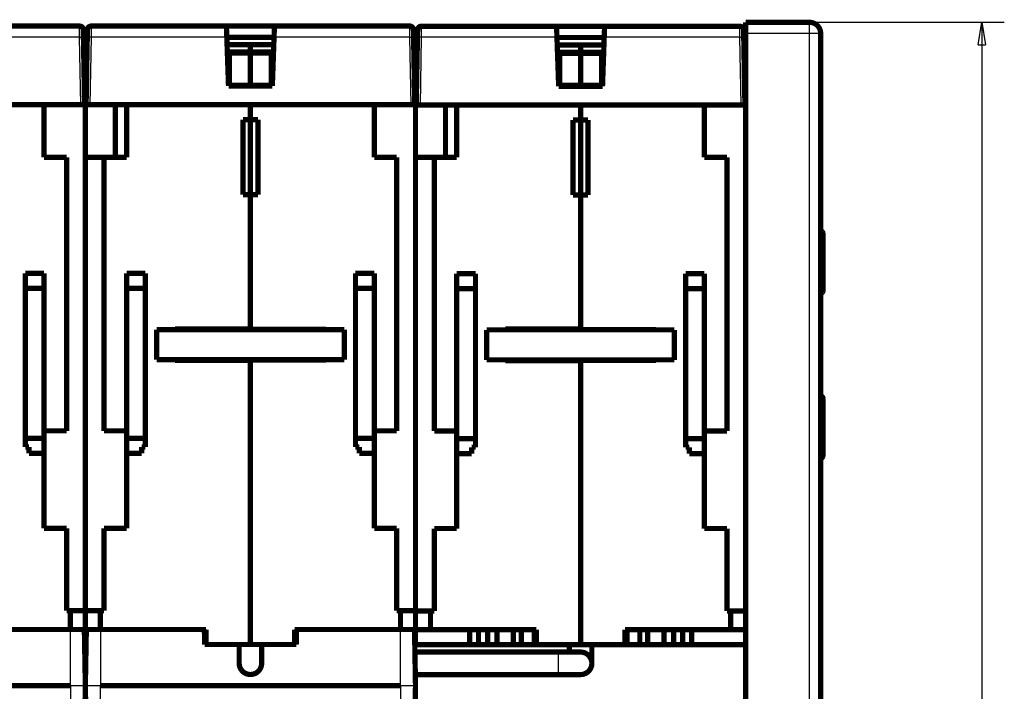
# Model space of a CAD drawing. Extents: x 49 to 1175, y 16 to 786.
# Drawn here: x 921 to 1052, y 653 to 743 of the extents above; entities that cross this region are included whole.
import ezdxf

# ---------------------------------------------------------------- set-up
doc = ezdxf.new("R2010")
doc.units = 0
doc.layers.get('0').update_dxf_attribs({"linetype": 'CONTINUOUS'})
doc.layers.add('3', color=7, linetype='CONTINUOUS')
doc.styles.get("Standard").update_dxf_attribs({"font": 'monotxt.shx'})
doc.dimstyles.new('DSTYLE1', dxfattribs={"dimtxt": 5, "dimasz": 3, "dimexe": 3, "dimexo": 0, "dimgap": 2, "dimtad": 1, "dimzin": 3, "dimcen": 0.09, "dimazin": 3, "dimtp": 1, "dimtm": 1, "dimtfac": 1, "dimtofl": 0, "dimtmove": 0, "dimatfit": 3})

# ---------------------------------------------------------------- blocks, each defined once
blk = doc.blocks.new('_AH1')
at = {"color": 0, "linetype": 'CONTINUOUS'}
for p, q in [((-1, 0.166667), (0, 0)), ((-1, 0.166667), (-1, -0.166667)), ((0, 0), (-1, -0.166667)), ((0, 0), (-1, 0))]:
    blk.add_line(p, q, dxfattribs=at)
blk = doc.blocks.new('*D11656')
at = {"layer": '3', "color": 1, "linetype": 'CONTINUOUS'}
for p, q in [((1025.7544, 742.34869), (1051.7234, 742.34869)), ((1048.7234, 742.34869), (1048.7234, 648.90917)), ((1048.7234, 550.34869), (1048.7234, 648.90917)), ((1032.7544, 550.34869), (1051.7234, 550.34869))]:
    blk.add_line(p, q, dxfattribs=at)
at = {"layer": '3', "color": 1, "xscale": 3, "yscale": 3, "zscale": 3}
for p, rotation in [((1048.7234, 742.34869), 90), ((1048.7234, 550.34869), 270)]:
    blk.add_blockref('_AH1', p, dxfattribs=dict(at, rotation=rotation))
at = {"layer": '3', "color": 1, "linetype": 'CONTINUOUS', "width": 0.8}
blk.add_text('192', height=5, rotation=90, dxfattribs=at).set_placement((1046.7224, 642.90917))

msp = doc.modelspace()

# ---------------------------------------------------------------- linework, layer by layer
at = {"layer": '3', "color": 3, "linetype": 'CONTINUOUS'}
for p, q in [((928.49689, 740.37482), (928.47977, 741.8487)), ((930.02896, 741.8487), (930.01184, 740.37482)), ((972.49687, 740.37482), (972.47976, 741.8487)), ((974.02894, 741.82058), (974.01183, 740.34679)), ((1016.4969, 740.34679), (1016.4797, 741.82058)), ((1025.7544, 740.84869), (1025.7544, 742.34869)), ((928.49688, 740.37487), (910.40289, 740.37487)), ((928.65443, 731.34869), (928.49688, 740.37487)), ((930.01183, 740.37487), (929.85428, 731.34869)), ((948.10582, 740.37487), (930.01183, 740.37487)), ((972.49688, 740.37487), (954.40289, 740.37487)), ((972.65443, 731.34869), (972.49688, 740.37487)), ((974.01183, 740.34678), (973.85428, 731.3206)), ((992.10582, 740.34678), (974.01183, 740.34678)), ((1016.4969, 740.34678), (998.40289, 740.34678)), ((1016.6544, 731.3206), (1016.4969, 740.34678)), ((1025.7544, 740.84869), (1017.2544, 740.84869)), ((1027.2544, 740.84869), (1025.7544, 740.84869)), ((1025.7544, 586.84869), (1025.7544, 740.84869)), ((1027.5544, 710.34869), (1027.2544, 710.34869)), ((951.43935, 701.37983), (941.20435, 701.37983)), ((952.25435, 701.39869), (952.25435, 701.34871)), ((995.43935, 701.35174), (985.20435, 701.35174)), ((996.25435, 701.3706), (996.25435, 701.32058)), ((952.25435, 697.34867), (952.25435, 697.29951)), ((996.25435, 697.32063), (996.25435, 697.27142)), ((1027.5544, 688.34869), (1027.2544, 688.34869)), ((927.25435, 653.84869), (927.25435, 661.34869)), ((931.25435, 661.34869), (931.25435, 653.84869)), ((971.25435, 653.84869), (971.25435, 661.34869)), ((992.25435, 658.33904), (992.25435, 656.83908)), ((992.25435, 656.83908), (992.25435, 655.33904)), ((929.25435, 653.84869), (927.25435, 653.84869)), ((927.25435, 653.84869), (927.25435, 646.34869)), ((931.25435, 653.84869), (929.25435, 653.84869)), ((931.25435, 646.34869), (931.25435, 653.84869)), ((973.25435, 653.84869), (971.25435, 653.84869)), ((971.25435, 653.84869), (971.25435, 646.34869))]:
    msp.add_line(p, q, dxfattribs=at)
at = {"layer": '3', "color": 40, "linetype": 'CONTINUOUS', "const_width": 0.7}
for points in [[(910.45435, 741.84869), (928.47973, 741.84869)], [(928.97965, 741.35741), (928.9968, 740.37487)], [(929.51191, 740.37487), (929.52906, 741.35741)], [(929.52367, 741.04869), (929.52371, 741.04869)], [(930.02898, 741.84869), (948.05435, 741.84869)], [(948.10582, 740.37487), (948.05432, 741.8496)], [(948.05435, 741.84869), (954.45435, 741.84869)], [(954.45435, 741.84869), (954.40289, 740.37485)], [(954.45435, 741.84869), (972.47973, 741.84869)], [(972.97965, 741.35741), (972.9968, 740.37487)], [(972.985, 741.04869), (972.98504, 741.04869)], [(973.51191, 740.34678), (973.52906, 741.32932)], [(974.02898, 741.8206), (992.05435, 741.8206)], [(992.10582, 740.34678), (992.05432, 741.82151)], [(992.05435, 741.8206), (998.45435, 741.8206)], [(998.45435, 741.8206), (998.40289, 740.34676)], [(998.45435, 741.8206), (1016.4797, 741.8206)], [(1016.9797, 741.32932), (1016.9968, 740.34678)], [(1017.2544, 742.34869), (1025.7544, 742.34869)], [(1017.2544, 740.84869), (1017.2544, 742.34869)], [(1026.9862, 741.64869), (1027.0232, 741.64869)], [(928.9968, 740.37487), (929.15435, 731.34869)], [(929.35435, 731.34869), (929.51191, 740.37487)], [(948.33372, 733.84869), (948.10582, 740.37487)], [(948.10673, 740.34869), (954.40197, 740.34869)], [(954.40289, 740.37487), (954.17499, 733.84869)], [(972.9968, 740.37487), (973.15435, 731.34869)], [(973.35435, 731.3206), (973.51191, 740.34678)], [(992.33372, 733.8206), (992.10582, 740.34678)], [(992.10673, 740.3206), (998.40197, 740.3206)], [(998.40289, 740.34678), (998.17499, 733.8206)], [(1016.9968, 740.34678), (1017.1544, 731.3206)], [(1017.2544, 740.84869), (1017.2544, 580.34869)], [(1027.2544, 740.84869), (1027.2544, 586.84869)], [(929.01471, 739.34869), (929.25435, 739.34869)], [(929.25435, 739.34869), (929.49399, 739.34869)], [(929.25435, 739.34869), (929.25435, 663.84869)], [(948.14165, 739.34869), (951.25435, 739.34869)], [(951.25435, 738.38616), (951.25435, 739.34869)], [(951.25435, 739.34869), (954.36705, 739.34869)], [(973.01471, 739.34869), (973.25435, 739.34869)], [(973.25435, 739.34869), (973.25435, 663.84869)], [(973.25435, 739.3206), (973.49399, 739.3206)], [(992.14164, 739.3206), (995.25435, 739.3206)], [(995.25435, 738.35807), (995.25435, 739.3206)], [(995.25435, 739.3206), (998.36705, 739.3206)], [(1017.0147, 739.3206), (1017.2544, 739.3206)], [(948.17527, 738.38616), (951.25435, 738.38616)], [(948.45435, 733.96349), (948.45435, 738.23132)], [(951.25435, 738.23132), (948.45435, 738.23132)], [(951.25435, 738.23132), (951.25435, 738.38616)], [(951.25435, 738.38616), (954.33344, 738.38616)], [(951.25435, 733.96349), (951.25435, 738.23132)], [(954.05435, 738.23132), (951.25435, 738.23132)], [(954.05435, 738.23132), (954.05435, 733.96349)], [(992.17527, 738.35807), (995.25435, 738.35807)], [(992.45435, 733.9354), (992.45435, 738.20323)], [(995.25435, 738.20323), (992.45435, 738.20323)], [(995.25435, 738.20323), (995.25435, 738.35807)], [(995.25435, 738.35807), (998.33344, 738.35807)], [(995.25435, 733.9354), (995.25435, 738.20323)], [(998.05435, 738.20323), (995.25435, 738.20323)], [(998.05435, 738.20323), (998.05435, 733.9354)], [(954.17499, 733.84869), (948.33372, 733.84869)], [(948.45435, 733.96349), (951.25435, 733.96349)], [(951.25435, 733.84871), (951.25435, 733.96349)], [(951.25435, 733.96349), (954.05435, 733.96349)], [(998.17499, 733.8206), (992.33372, 733.8206)], [(992.45435, 733.9354), (995.25435, 733.9354)], [(995.25435, 733.82059), (995.25435, 733.9354)], [(995.25435, 733.9354), (998.05435, 733.9354)], [(923.75435, 731.34869), (907.25435, 731.34869)], [(923.75435, 731.34869), (928.65443, 731.34869)], [(923.75435, 724.34869), (923.75435, 731.34869)], [(929.15435, 731.34869), (928.65443, 731.34869)], [(929.35433, 731.34869), (929.25435, 731.34869)], [(929.85428, 731.34869), (929.35451, 731.34869)], [(929.85428, 731.34869), (934.75435, 731.34869)], [(933.25435, 724.34869), (933.25435, 731.34869)], [(951.25435, 731.34869), (934.75435, 731.34869)], [(934.75435, 731.34869), (934.75435, 724.34869)], [(951.25435, 731.34869), (951.25435, 729.34869)], [(967.75435, 731.34869), (951.25435, 731.34869)], [(967.75435, 731.34869), (972.65443, 731.34869)], [(967.75435, 724.34869), (967.75435, 731.34869)], [(973.15435, 731.34869), (972.65443, 731.34869)], [(973.35431, 731.3206), (973.25435, 731.3206)], [(973.85428, 731.3206), (973.35451, 731.3206)], [(973.85428, 731.3206), (978.75435, 731.3206)], [(977.25435, 724.3206), (977.25435, 731.3206)], [(995.25435, 731.3206), (978.75435, 731.3206)], [(978.75435, 731.3206), (978.75435, 724.3206)], [(995.25435, 731.3206), (995.25435, 729.3206)], [(1011.7544, 731.3206), (995.25435, 731.3206)], [(1011.7544, 731.3206), (1016.6544, 731.3206)], [(1011.7544, 724.3206), (1011.7544, 731.3206)], [(1017.1544, 731.3206), (1016.6544, 731.3206)], [(950.25435, 719.34869), (950.25435, 729.34869)], [(950.25435, 729.34869), (951.25435, 729.34869)], [(951.25435, 719.34871), (951.25435, 729.34871)], [(951.25435, 729.34869), (952.25435, 729.34869)], [(952.25435, 729.34869), (952.25435, 719.34869)], [(994.25435, 719.3206), (994.25435, 729.3206)], [(994.25435, 729.3206), (995.25435, 729.3206)], [(995.25435, 729.3206), (996.25435, 729.3206)], [(995.25435, 719.3206), (995.25435, 729.32059)], [(996.25435, 729.3206), (996.25435, 719.3206)], [(926.75435, 724.34869), (923.75435, 724.34869)], [(926.75435, 687.84869), (926.75435, 724.34869)], [(929.25435, 724.34869), (931.75435, 724.34869)], [(931.75435, 724.34869), (931.75435, 687.84869)], [(934.75435, 724.34869), (931.75435, 724.34869)], [(970.75435, 724.34869), (967.75435, 724.34869)], [(970.75435, 687.84869), (970.75435, 724.34869)], [(973.25435, 724.3206), (975.75435, 724.3206)], [(975.75435, 724.3206), (975.75435, 687.8206)], [(978.75435, 724.3206), (975.75435, 724.3206)], [(1014.7544, 724.3206), (1011.7544, 724.3206)], [(1014.7544, 687.8206), (1014.7544, 724.3206)], [(951.25435, 719.34869), (950.25435, 719.34869)], [(951.25435, 719.34869), (951.25435, 701.39869)], [(952.25435, 719.34869), (951.25435, 719.34869)], [(995.25435, 719.3206), (994.25435, 719.3206)], [(995.25435, 719.3206), (995.25435, 701.3706)], [(996.25435, 719.3206), (995.25435, 719.3206)], [(1027.5544, 714.18535), (1027.5544, 710.34869)], [(1027.5544, 710.34869), (1027.5544, 706.51202)], [(921.25435, 706.84869), (921.25435, 708.84869)], [(921.25435, 708.84869), (923.75435, 708.84869)], [(923.75435, 706.84869), (923.75435, 708.84869)], [(934.75435, 708.84869), (934.75435, 706.84869)], [(934.75435, 708.84869), (937.25435, 708.84869)], [(937.25435, 706.84869), (937.25435, 708.84869)], [(965.25435, 706.84869), (965.25435, 708.84869)], [(965.25435, 708.84869), (967.75435, 708.84869)], [(967.75435, 706.84869), (967.75435, 708.84869)], [(978.75435, 708.8206), (978.75435, 706.8206)], [(978.75435, 708.8206), (981.25435, 708.8206)], [(981.25435, 706.8206), (981.25435, 708.8206)], [(1009.2544, 706.8206), (1009.2544, 708.8206)], [(1009.2544, 708.8206), (1011.7544, 708.8206)], [(1011.7544, 706.8206), (1011.7544, 708.8206)], [(921.25435, 686.84869), (921.25435, 706.84869)], [(923.75435, 706.84869), (921.25435, 706.84869)], [(923.75435, 686.84869), (923.75435, 706.84869)], [(934.75435, 706.84869), (934.75435, 686.84869)], [(934.75435, 706.84869), (937.25435, 706.84869)], [(937.25435, 686.84869), (937.25435, 706.84869)], [(965.25435, 686.84869), (965.25435, 706.84869)], [(967.75435, 706.84869), (965.25435, 706.84869)], [(967.75435, 686.84869), (967.75435, 706.84869)], [(978.75435, 706.8206), (978.75435, 686.8206)], [(978.75435, 706.8206), (981.25435, 706.8206)], [(981.25435, 686.8206), (981.25435, 706.8206)], [(1009.2544, 686.8206), (1009.2544, 706.8206)], [(1011.7544, 706.8206), (1009.2544, 706.8206)], [(1011.7544, 686.8206), (1011.7544, 706.8206)], [(938.75435, 701.34869), (938.75435, 697.34869)], [(938.75435, 701.34869), (963.75435, 701.34869)], [(941.20435, 701.44869), (951.25435, 701.44869)], [(941.20435, 701.34869), (941.20435, 701.44869)], [(951.25435, 701.39869), (961.30435, 701.39869)], [(961.30435, 701.39869), (961.30435, 701.34871)], [(963.75435, 701.34869), (963.75435, 697.34869)], [(982.75435, 701.3206), (982.75435, 697.3206)], [(982.75435, 701.3206), (1007.7544, 701.3206)], [(985.20435, 701.4206), (995.25435, 701.4206)], [(985.20435, 701.3206), (985.20435, 701.4206)], [(995.25435, 701.3706), (1005.3044, 701.3706)], [(1005.3044, 701.3706), (1005.3044, 701.32058)], [(1007.7544, 701.3206), (1007.7544, 697.3206)], [(963.75435, 697.34869), (938.75435, 697.34869)], [(941.20435, 697.24869), (941.20435, 697.34867)], [(951.25435, 697.24869), (941.20435, 697.24869)], [(951.25435, 697.29869), (951.25435, 697.34867)], [(951.25435, 697.29908), (951.25435, 697.29871)], [(961.30435, 697.29869), (951.25435, 697.29869)], [(951.25435, 697.29869), (951.25435, 659.34869)], [(961.30435, 697.34867), (961.30435, 697.29869)], [(1007.7544, 697.3206), (982.75435, 697.3206)], [(985.20435, 697.2206), (985.20435, 697.32063)], [(995.25435, 697.2206), (985.20435, 697.2206)], [(995.25435, 697.2706), (995.25435, 697.32063)], [(995.25435, 697.27105), (995.25435, 697.2706)], [(1005.3044, 697.2706), (995.25435, 697.2706)], [(995.25435, 697.2706), (995.25435, 659.3206)], [(1005.3044, 697.32063), (1005.3044, 697.2706)], [(1005.3044, 697.27142), (1005.3044, 697.27142)], [(1027.5544, 692.18535), (1027.5544, 688.34869)], [(923.75435, 687.84869), (926.75435, 687.84869)], [(931.75435, 687.84869), (934.75435, 687.84869)], [(967.75435, 687.84869), (970.75435, 687.84869)], [(975.75435, 687.8206), (978.75435, 687.8206)], [(1011.7544, 687.8206), (1014.7544, 687.8206)], [(1027.5544, 688.34869), (1027.5544, 684.51202)], [(921.25435, 685.69869), (921.25435, 686.84869)], [(923.75435, 686.84869), (921.25435, 686.84869)], [(923.75435, 684.84869), (923.75435, 686.84869)], [(934.75435, 686.84869), (934.75435, 684.84869)], [(934.75435, 686.84869), (937.25435, 686.84869)], [(937.25435, 685.69869), (937.25435, 686.84869)], [(965.25435, 685.69869), (965.25435, 686.84869)], [(967.75435, 686.84869), (965.25435, 686.84869)], [(967.75435, 684.84869), (967.75435, 686.84869)], [(978.75435, 686.8206), (978.75435, 684.8206)], [(978.75435, 686.8206), (981.25435, 686.8206)], [(981.25435, 685.6706), (981.25435, 686.8206)], [(1009.2544, 685.6706), (1009.2544, 686.8206)], [(1011.7544, 686.8206), (1009.2544, 686.8206)], [(1011.7544, 684.8206), (1011.7544, 686.8206)], [(921.25435, 685.69869), (921.75435, 685.69869)], [(921.75435, 685.69869), (921.75435, 684.84869)], [(923.75435, 684.84869), (921.75435, 684.84869)], [(923.75435, 674.84869), (923.75435, 684.84869)], [(934.75435, 684.84869), (934.75435, 674.84869)], [(936.75435, 684.84869), (934.75435, 684.84869)], [(936.75435, 684.84869), (936.75435, 685.69869)], [(936.75435, 685.69869), (937.25435, 685.69869)], [(965.25435, 685.69869), (965.75435, 685.69869)], [(965.75435, 685.69869), (965.75435, 684.84869)], [(967.75435, 684.84869), (965.75435, 684.84869)], [(967.75435, 674.84869), (967.75435, 684.84869)], [(978.75435, 684.8206), (978.75435, 674.8206)], [(980.75435, 684.8206), (978.75435, 684.8206)], [(980.75435, 684.8206), (980.75435, 685.6706)], [(980.75435, 685.6706), (981.25435, 685.6706)], [(1009.2544, 685.6706), (1009.7544, 685.6706)], [(1009.7544, 685.6706), (1009.7544, 684.8206)], [(1011.7544, 684.8206), (1009.7544, 684.8206)], [(1011.7544, 674.8206), (1011.7544, 684.8206)], [(926.75435, 674.84869), (923.75435, 674.84869)], [(926.75435, 663.84869), (926.75435, 674.84869)], [(931.75435, 674.84869), (931.75435, 663.84869)], [(934.75435, 674.84869), (931.75435, 674.84869)], [(970.75435, 674.84869), (967.75435, 674.84869)], [(970.75435, 663.84869), (970.75435, 674.84869)], [(975.75435, 674.8206), (975.75435, 663.8206)], [(978.75435, 674.8206), (975.75435, 674.8206)], [(1014.7544, 674.8206), (1011.7544, 674.8206)], [(1014.7544, 663.8206), (1014.7544, 674.8206)], [(927.25435, 663.84869), (926.75435, 663.84869)], [(929.25435, 663.84869), (927.25435, 663.84869)], [(927.25435, 661.34869), (927.25435, 663.84869)], [(931.25435, 663.84869), (929.25435, 663.84869)], [(929.25435, 663.84869), (929.25435, 661.34869)], [(931.75435, 663.84869), (931.25435, 663.84869)], [(931.25435, 663.84869), (931.25435, 661.34869)], [(971.25435, 663.84869), (970.75435, 663.84869)], [(973.25435, 663.84869), (971.25435, 663.84869)], [(971.25435, 661.34869), (971.25435, 663.84869)], [(973.25435, 663.84869), (973.25435, 661.34869)], [(975.25435, 663.8206), (973.25435, 663.8206)], [(975.75435, 663.8206), (975.25435, 663.8206)], [(975.25435, 663.8206), (975.25435, 661.3206)], [(1015.2544, 663.8206), (1014.7544, 663.8206)], [(1017.2544, 663.8206), (1015.2544, 663.8206)], [(1015.2544, 661.3206), (1015.2544, 663.8206)], [(913.15435, 661.34869), (927.25435, 661.34869)], [(927.25435, 661.34869), (929.25435, 661.34869)], [(929.25435, 653.84869), (929.12344, 661.34869)], [(929.25435, 661.34869), (931.25435, 661.34869)], [(929.25435, 661.34869), (929.25435, 659.34869)], [(929.25435, 653.84869), (929.38527, 661.34869)], [(931.25435, 661.34869), (945.35435, 661.34869)], [(945.11944, 661.34869), (945.15435, 659.34869)], [(945.35435, 661.34869), (945.35435, 659.34869)], [(957.15435, 659.34869), (957.15435, 661.34869)], [(957.15435, 661.34869), (971.25435, 661.34869)], [(957.38926, 661.34869), (957.35435, 659.34869)], [(971.25435, 661.34869), (973.25435, 661.34869)], [(973.25435, 653.84869), (973.12344, 661.34869)], [(973.25435, 661.3206), (973.25435, 661.34869)], [(973.25435, 661.3206), (975.25435, 661.3206)], [(973.25435, 661.3206), (973.25435, 659.34869)], [(975.25435, 661.3206), (989.35435, 661.3206)], [(980.46457, 661.3206), (980.46457, 659.3206)], [(981.64814, 659.3206), (981.64814, 661.3206)], [(982.86057, 659.3206), (982.86057, 661.3206)], [(984.12108, 659.3206), (984.12108, 661.3206)], [(986.30435, 659.3206), (986.30435, 661.3206)], [(987.35435, 659.3206), (987.35435, 661.3206)], [(989.0822, 659.3206), (989.0822, 661.3206)], [(989.35435, 661.3206), (989.35435, 659.3206)], [(1001.1544, 659.3206), (1001.1544, 661.3206)], [(1001.1544, 661.3206), (1015.2544, 661.3206)], [(1001.4265, 659.3206), (1001.4265, 661.3206)], [(1003.1544, 659.3206), (1003.1544, 661.3206)], [(1004.2044, 659.3206), (1004.2044, 661.3206)], [(1006.3876, 659.3206), (1006.3876, 661.3206)], [(1007.6481, 659.3206), (1007.6481, 661.3206)], [(1008.8606, 659.3206), (1008.8606, 661.3206)], [(1010.0441, 659.3206), (1010.0441, 661.3206)], [(1015.2544, 661.3206), (1017.2544, 661.3206)], [(929.25435, 659.34869), (929.15835, 659.34869)], [(929.35036, 659.34869), (929.25435, 659.34869)], [(949.75435, 659.34869), (945.15435, 659.34869)], [(949.75435, 659.34869), (951.25435, 659.34869)], [(949.75435, 659.34869), (949.75435, 656.84869)], [(952.75435, 659.34869), (951.25435, 659.34869)], [(952.75435, 656.84869), (952.75435, 659.34869)], [(957.35435, 659.34869), (952.75435, 659.34869)], [(973.25435, 659.34869), (973.15835, 659.34869)], [(973.25435, 659.3206), (973.25435, 659.34869)], [(980.46457, 659.3206), (973.25435, 659.3206)], [(981.64814, 659.3206), (980.46457, 659.3206)], [(982.86057, 659.3206), (981.64814, 659.3206)], [(984.12108, 659.3206), (982.86057, 659.3206)], [(986.30435, 659.3206), (984.12108, 659.3206)], [(987.35435, 659.3206), (986.30435, 659.3206)], [(989.0822, 659.3206), (987.35435, 659.3206)], [(989.35435, 659.3206), (989.0822, 659.3206)], [(989.35435, 659.3206), (995.25435, 659.3206)], [(993.75435, 659.3206), (993.75435, 658.33904)], [(1001.1544, 659.3206), (995.25435, 659.3206)], [(996.75433, 656.83908), (996.75435, 659.3206)], [(1001.4265, 659.3206), (1001.1544, 659.3206)], [(1003.1544, 659.3206), (1001.4265, 659.3206)], [(1004.2044, 659.3206), (1003.1544, 659.3206)], [(1006.3876, 659.3206), (1004.2044, 659.3206)], [(1007.6481, 659.3206), (1006.3876, 659.3206)], [(1008.8606, 659.3206), (1007.6481, 659.3206)], [(1010.0441, 659.3206), (1008.8606, 659.3206)], [(1017.2544, 659.3206), (1010.0441, 659.3206)], [(992.25433, 658.33904), (973.17596, 658.33904)], [(995.25436, 658.33905), (992.25433, 658.33905)], [(973.22834, 655.33904), (992.25433, 655.33904)], [(992.25433, 655.33902), (995.25436, 655.33902)], [(927.25435, 653.84869), (887.25435, 653.84869)], [(929.25435, 653.84869), (929.12344, 646.34869)], [(929.25435, 653.84869), (929.38527, 646.34869)], [(971.25435, 653.84869), (931.25435, 653.84869)], [(973.25435, 653.84869), (973.12344, 646.34869)]]:
    msp.add_lwpolyline(points, dxfattribs=at)
for points in [[(928.97965, 741.35741, 0.4091108), (928.47973, 741.84869)], [(930.02898, 741.84869, 0.4091108), (929.52906, 741.35741)], [(972.97965, 741.35741, 0.4091108), (972.47973, 741.84869)], [(974.02898, 741.8206, 0.4091108), (973.52906, 741.32932)], [(1016.9797, 741.32932, 0.4091108), (1016.4797, 741.8206)], [(1027.2544, 740.84869, 0.41421356), (1025.7544, 742.34869)], [(1027.5543, 714.18536), (1027.5541, 714.19764, 0.009945406), (1027.5533, 714.20981, 0.010178392), (1027.5521, 714.22187, 0.010213283), (1027.5504, 714.23381, 0.010054454), (1027.5482, 714.24561, 0.009969058), (1027.5455, 714.25727, 0.00989549), (1027.5424, 714.26877, 0.009831188), (1027.5389, 714.28012, 0.009739805), (1027.5349, 714.29128, 0.009671981), (1027.5305, 714.30225, 0.009592811), (1027.5257, 714.31302, 0.009533), (1027.5206, 714.32359, 0.009464958), (1027.515, 714.33393, 0.00941574), (1027.509, 714.34405, 0.009363441), (1027.5027, 714.35392, 0.009328227), (1027.496, 714.36354, 0.009294155), (1027.489, 714.37288, 0.009274845), (1027.4816, 714.38196, 0.009260152), (1027.4739, 714.39075, 0.009258863), (1027.4659, 714.39925, 0.009266618), (1027.4576, 714.40743, 0.009280818), (1027.4489, 714.4153, 0.009303046), (1027.44, 714.42284, 0.009343321), (1027.4309, 714.43003, 0.009408066), (1027.4214, 714.43688, 0.009433496), (1027.4117, 714.44336, 0.009437534), (1027.4017, 714.44947, 0.009587139), (1027.3915, 714.45519, 0.00987712), (1027.3811, 714.46052, 0.009655821), (1027.3705, 714.46544, 0.009061179), (1027.3597, 714.46994, 0.010139967), (1027.3486, 714.47403, 0.012324208), (1027.337, 714.47768, 0.009308611), (1027.326, 714.48085, 0.00290735), (1027.3159, 714.48351, 0.013514665), (1027.3027, 714.48584, 0.023721362), (1027.2819, 714.48798, 0.011429788), (1027.2544, 714.48993, 0.005935502)], [(1027.2544, 706.20739), (1027.2666, 706.20767, 0.010270561), (1027.2788, 706.20844, 0.01053788), (1027.2908, 706.20972, 0.010590101), (1027.3027, 706.2115, 0.010425204), (1027.3144, 706.21376, 0.010336748), (1027.326, 706.21649, 0.010257401), (1027.3374, 706.21968, 0.010185018), (1027.3486, 706.22332, 0.010078416), (1027.3596, 706.2274, 0.009994929), (1027.3705, 706.23191, 0.009895209), (1027.3811, 706.23684, 0.009814416), (1027.3915, 706.24216, 0.009721043), (1027.4017, 706.24789, 0.009646561), (1027.4117, 706.254, 0.009565522), (1027.4214, 706.26049, 0.009501977), (1027.4309, 706.26733, 0.00943675), (1027.44, 706.27453, 0.009387041), (1027.4489, 706.28207, 0.009339687), (1027.4576, 706.28994, 0.009306805), (1027.4659, 706.29812, 0.00928113), (1027.4739, 706.30662, 0.009263371), (1027.4816, 706.31541, 0.009252284), (1027.489, 706.32449, 0.009260784), (1027.496, 706.33384, 0.009292307), (1027.5027, 706.34347, 0.009287865), (1027.509, 706.35333, 0.009262559), (1027.515, 706.36344, 0.009381167), (1027.5206, 706.37379, 0.009635017), (1027.5257, 706.38439, 0.009398107), (1027.5305, 706.39514, 0.008803473), (1027.5349, 706.40602, 0.009825139), (1027.5389, 706.41728, 0.011908083), (1027.5424, 706.42901, 0.008994485), (1027.5455, 706.44013, 0.002832628), (1027.5481, 706.45027, 0.013019378), (1027.5504, 706.4636, 0.022840208), (1027.5524, 706.48448, 0.011030517), (1027.5543, 706.51205, 0.005738683)], [(951.43939, 701.37979), (951.43728, 701.38024, -0.000345488), (951.43518, 701.38068, -0.000343997), (951.43309, 701.38113, -0.000351217), (951.43101, 701.38158, -0.000368344), (951.42894, 701.38203, -0.000382301), (951.42688, 701.38248, -0.000395417), (951.42483, 701.38293, -0.000408458), (951.42279, 701.38339, -0.000423479), (951.42076, 701.38384, -0.000437665), (951.41874, 701.3843, -0.000453151), (951.41674, 701.38475, -0.000468042), (951.41474, 701.38521, -0.000484462), (951.41276, 701.38567, -0.000500274), (951.4108, 701.38613, -0.00051761), (951.40884, 701.38659, -0.000534404), (951.4069, 701.38706, -0.000552792), (951.40497, 701.38752, -0.000570661), (951.40305, 701.38799, -0.000590155), (951.40115, 701.38846, -0.000609275), (951.39927, 701.38893, -0.000630171), (951.39739, 701.3894, -0.000650432), (951.39554, 701.38987, -0.000672209), (951.39369, 701.39034, -0.00069464), (951.39187, 701.39082, -0.000719846), (951.39006, 701.3913, -0.000741343), (951.38826, 701.39178, -0.000761491), (951.38648, 701.39226, -0.000794119), (951.38472, 701.39274, -0.000839994), (951.38297, 701.39322, -0.00084148), (951.38124, 701.39371, -0.000807801), (951.37954, 701.39419, -0.000927387), (951.37783, 701.39468, -0.001158504), (951.37611, 701.39519, -0.000900026), (951.3745, 701.39567, -0.000287586), (951.37305, 701.3961, -0.001346252), (951.37124, 701.39666, -0.002480071), (951.3685, 701.39753, -0.001262106), (951.36495, 701.39867, -0.000676397)], [(952.20432, 701.34871), (952.18248, 701.34937, 0.000953086), (952.16067, 701.34995, 0.000997377), (952.13889, 701.35043, 0.00096004), (952.11715, 701.35084, 0.00083155), (952.09546, 701.35118, 0.000738114), (952.07384, 701.35146, 0.000654217), (952.05228, 701.35168, 0.000575528), (952.03079, 701.35186, 0.000480406), (952.0094, 701.352, 0.000397475), (951.9881, 701.35211, 0.000304124), (951.9669, 701.35219, 0.000220643), (951.94582, 701.35227, 0.000124579), (951.92487, 701.35233, 0.000038384), (951.90404, 701.35239, -0.000060545), (951.88336, 701.35246, -0.000150262), (951.86283, 701.35255, -0.000253484), (951.84247, 701.35266, -0.000348005), (951.82226, 701.35281, -0.000456693), (951.80224, 701.35299, -0.000557543), (951.78241, 701.35322, -0.000673627), (951.76278, 701.35351, -0.000781943), (951.74335, 701.35386, -0.000905691), (951.72413, 701.35428, -0.001025386), (951.70514, 701.35477, -0.001164686), (951.68639, 701.35536, -0.001290356), (951.66788, 701.35604, -0.001425725), (951.64963, 701.35682, -0.001589508), (951.63162, 701.35771, -0.001805684), (951.61387, 701.35872, -0.001900288), (951.59644, 701.35985, -0.001903622), (951.5794, 701.36109, -0.002341819), (951.56243, 701.36252, -0.003162098), (951.54543, 701.36417, -0.002509097), (951.52964, 701.36579, -0.000657554), (951.51551, 701.36733, -0.004116031), (951.49815, 701.36972, -0.008291677), (951.47244, 701.37394, -0.00439794), (951.43939, 701.37979, -0.002373233)], [(995.43938, 701.35176), (995.43723, 701.35221, -0.000350788), (995.4351, 701.35266, -0.000353794), (995.43298, 701.35311, -0.000356447), (995.43086, 701.35356, -0.000358449), (995.42876, 701.35401, -0.00036081), (995.42666, 701.35447, -0.000363144), (995.42458, 701.35492, -0.000365661), (995.4225, 701.35538, -0.000367989), (995.42043, 701.35584, -0.00037055), (995.41837, 701.3563, -0.00037296), (995.41632, 701.35676, -0.000375597), (995.41428, 701.35722, -0.000378071), (995.41225, 701.35768, -0.000380778), (995.41023, 701.35815, -0.000383322), (995.40822, 701.35861, -0.000386106), (995.40621, 701.35908, -0.000388728), (995.40422, 701.35955, -0.000391581), (995.40223, 701.36002, -0.000394258), (995.40026, 701.36049, -0.000397219), (995.39829, 701.36096, -0.000400047), (995.39633, 701.36143, -0.000402991), (995.39438, 701.3619, -0.000405636), (995.39245, 701.36238, -0.000409028), (995.39052, 701.36285, -0.000412694), (995.3886, 701.36333, -0.000414878), (995.38669, 701.3638, -0.000415361), (995.38479, 701.36428, -0.000422206), (995.38289, 701.36476, -0.000433917), (995.38101, 701.36524, -0.000425103), (995.37914, 701.36572, -0.000399966), (995.37729, 701.3662, -0.000444525), (995.37542, 701.36669, -0.000534033), (995.37352, 701.36719, -0.000409725), (995.37174, 701.36766, -0.000142482), (995.37013, 701.36809, -0.00058223), (995.3681, 701.36864, -0.00101771), (995.36498, 701.36949, -0.000505608), (995.36092, 701.3706, -0.000270097)], [(996.20439, 701.32058), (996.18255, 701.32125, 0.000954043), (996.16074, 701.32183, 0.000998399), (996.13895, 701.32232, 0.000961053), (996.11721, 701.32273, 0.000832464), (996.09552, 701.32307, 0.000738957), (996.07388, 701.32335, 0.000654995), (996.05232, 701.32357, 0.000576242), (996.03083, 701.32375, 0.000481036), (996.00943, 701.3239, 0.000398031), (995.98813, 701.32401, 0.000304592), (995.96693, 701.32409, 0.00022103), (995.94585, 701.32417, 0.00012487), (995.92489, 701.32423, 0.000038587), (995.90406, 701.3243, -0.000060446), (995.88338, 701.32437, -0.000150258), (995.86285, 701.32446, -0.000253592), (995.84248, 701.32457, -0.000348216), (995.82228, 701.32472, -0.000457024), (995.80225, 701.3249, -0.000557987), (995.78242, 701.32514, -0.0006742), (995.76278, 701.32542, -0.000782639), (995.74335, 701.32577, -0.000906526), (995.72414, 701.3262, -0.001026356), (995.70514, 701.3267, -0.001165811), (995.68639, 701.32728, -0.001291622), (995.66788, 701.32796, -0.001427141), (995.64963, 701.32874, -0.001591102), (995.63162, 701.32964, -0.001807506), (995.61386, 701.33065, -0.001902213), (995.59644, 701.33178, -0.001905553), (995.5794, 701.33303, -0.002344194), (995.56242, 701.33446, -0.003165294), (995.54542, 701.33611, -0.002511615), (995.52963, 701.33774, -0.000658216), (995.51551, 701.33928, -0.004120123), (995.49814, 701.34167, -0.008299678), (995.47243, 701.3459, -0.004402047), (995.43938, 701.35176, -0.002375414)], [(951.31284, 697.34869), (951.31987, 697.34653, 0.006016053), (951.32728, 697.34443, 0.005534276), (951.33509, 697.34241, 0.005005157), (951.34327, 697.34045, 0.004466578), (951.35184, 697.33855, 0.004009551), (951.36078, 697.33671, 0.003625701), (951.37012, 697.33492, 0.003278148), (951.37982, 697.33319, 0.00296498), (951.38991, 697.33152, 0.002684485), (951.40037, 697.32988, 0.002430346), (951.41121, 697.3283, 0.002210179), (951.42241, 697.32675, 0.002018106), (951.43399, 697.32525, 0.001864508), (951.44591, 697.32379, 0.001748459), (951.4582, 697.32237, 0.001640331), (951.47082, 697.321, 0.001543281), (951.48377, 697.31966, 0.001455279), (951.49705, 697.31837, 0.001378546), (951.51064, 697.31712, 0.001307827), (951.52454, 697.31592, 0.001245237), (951.53874, 697.31476, 0.001187447), (951.55322, 697.31365, 0.001136337), (951.56799, 697.31258, 0.001088869), (951.58303, 697.31155, 0.001046786), (951.59833, 697.31057, 0.0010076), (951.61389, 697.30964, 0.000972954), (951.6297, 697.30875, 0.000940374), (951.64574, 697.30791, 0.000911407), (951.66201, 697.30711, 0.000884831), (951.67851, 697.30637, 0.000862247), (951.69522, 697.30567, 0.000838456), (951.71213, 697.30502, 0.000814599), (951.72924, 697.30441, 0.000780168), (951.74654, 697.30385, 0.000732653), (951.76404, 697.30334, 0.000690909), (951.78172, 697.30287, 0.00064945), (951.79959, 697.30243, 0.000611817), (951.81763, 697.30204, 0.000572767), (951.83586, 697.30168, 0.000537819), (951.85427, 697.30136, 0.000501668), (951.87284, 697.30107, 0.000469222), (951.89159, 697.30082, 0.00043525), (951.9105, 697.30059, 0.000405217), (951.92957, 697.30039, 0.00037376), (951.94881, 697.30022, 0.000345027), (951.9682, 697.30007, 0.000314182), (951.98773, 697.29994, 0.000289037), (952.00744, 697.29984, 0.000263102), (952.02732, 697.29975, 0.000234216), (952.04726, 697.29968, 0.000201304), (952.06722, 697.29963, 0.000187604), (952.08766, 697.29959, 0.000174601), (952.10873, 697.29956, 0.000129332), (952.12859, 697.29954, 0.000080425), (952.14661, 697.29953, 0.000109662), (952.17003, 697.29953, 0.000092159), (952.20646, 697.29953, 0.000038541), (952.25437, 697.29954, 0.000025118)], [(995.31284, 697.3206), (995.31987, 697.31844, 0.006016053), (995.32728, 697.31634, 0.005534276), (995.33509, 697.31432, 0.005005157), (995.34327, 697.31236, 0.004466578), (995.35184, 697.31046, 0.004009551), (995.36078, 697.30862, 0.003625701), (995.37012, 697.30684, 0.003278148), (995.37982, 697.30511, 0.00296498), (995.38991, 697.30343, 0.002684485), (995.40037, 697.3018, 0.002430346), (995.41121, 697.30021, 0.002210179), (995.42241, 697.29867, 0.002018106), (995.43399, 697.29716, 0.001864508), (995.44591, 697.2957, 0.001748459), (995.4582, 697.29428, 0.001640331), (995.47082, 697.29291, 0.001543281), (995.48377, 697.29157, 0.001455279), (995.49705, 697.29028, 0.001378546), (995.51064, 697.28904, 0.001307827), (995.52454, 697.28783, 0.001245237), (995.53874, 697.28667, 0.001187447), (995.55322, 697.28556, 0.001136337), (995.56799, 697.28449, 0.001088869), (995.58303, 697.28346, 0.001046786), (995.59833, 697.28248, 0.0010076), (995.61389, 697.28155, 0.000972954), (995.6297, 697.28066, 0.000940374), (995.64574, 697.27982, 0.000911406), (995.66201, 697.27903, 0.000884831), (995.67851, 697.27828, 0.000862253), (995.69522, 697.27758, 0.000838455), (995.71213, 697.27693, 0.000814575), (995.72924, 697.27632, 0.000780065), (995.74654, 697.27576, 0.000732395), (995.76403, 697.27525, 0.000690524), (995.78172, 697.27478, 0.000648933), (995.79959, 697.27435, 0.000611187), (995.81763, 697.27395, 0.000572008), (995.83586, 697.27359, 0.000536952), (995.85426, 697.27327, 0.00050068), (995.87284, 697.27298, 0.000468132), (995.89159, 697.27273, 0.000434046), (995.9105, 697.2725, 0.000403915), (995.92957, 697.2723, 0.000372343), (995.94881, 697.27213, 0.000343522), (995.9682, 697.27198, 0.000312585), (995.98773, 697.27185, 0.000287329), (996.00743, 697.27174, 0.000261238), (996.02732, 697.27165, 0.000232338), (996.04726, 697.27158, 0.000199496), (996.06722, 697.27153, 0.000185463), (996.08765, 697.27148, 0.000171834), (996.10872, 697.27145, 0.000127258), (996.12858, 697.27143, 0.000079923), (996.1466, 697.27142, 0.00010639), (996.17003, 697.27141, 0.000086137), (996.20645, 697.27141, 0.000035623), (996.25435, 697.27141, 0.000023614)], [(1027.5543, 692.18532), (1027.5541, 692.1976, 0.009943142), (1027.5533, 692.20977, 0.010176265), (1027.5521, 692.22184, 0.010211355), (1027.5504, 692.23378, 0.010052721), (1027.5482, 692.24558, 0.009967498), (1027.5455, 692.25725, 0.009894081), (1027.5424, 692.26875, 0.009829921), (1027.5389, 692.2801, 0.009738646), (1027.5349, 692.29126, 0.009670923), (1027.5305, 692.30224, 0.00959182), (1027.5257, 692.31301, 0.009532067), (1027.5206, 692.32358, 0.009464048), (1027.515, 692.33392, 0.009414848), (1027.509, 692.34404, 0.009362531), (1027.5027, 692.35391, 0.009327296), (1027.496, 692.36353, 0.009293169), (1027.489, 692.37288, 0.009273802), (1027.4816, 692.38196, 0.009259019), (1027.4739, 692.39075, 0.009257643), (1027.4659, 692.39925, 0.009265276), (1027.4576, 692.40744, 0.009279364), (1027.4489, 692.41531, 0.009301447), (1027.44, 692.42284, 0.009341586), (1027.4309, 692.43004, 0.00940616), (1027.4214, 692.43689, 0.009431452), (1027.4117, 692.44337, 0.009435335), (1027.4017, 692.44948, 0.009584756), (1027.3915, 692.45521, 0.009874479), (1027.3811, 692.46054, 0.009653142), (1027.3705, 692.46547, 0.009058594), (1027.3597, 692.46997, 0.010136867), (1027.3486, 692.47405, 0.012320147), (1027.337, 692.47771, 0.009305648), (1027.326, 692.48089, 0.002906779), (1027.3159, 692.48355, 0.013509925), (1027.3027, 692.48588, 0.023712942), (1027.2819, 692.48803, 0.011426076), (1027.2544, 692.48998, 0.005933723)], [(1027.2544, 684.20745), (1027.2666, 684.20772, 0.010273589), (1027.2788, 684.20848, 0.010541328), (1027.2908, 684.20977, 0.010593737), (1027.3027, 684.21154, 0.010428731), (1027.3144, 684.2138, 0.010340238), (1027.326, 684.21652, 0.010260843), (1027.3374, 684.21971, 0.010188408), (1027.3486, 684.22335, 0.01008168), (1027.3596, 684.22743, 0.009998087), (1027.3705, 684.23193, 0.009898217), (1027.3811, 684.23686, 0.009817293), (1027.3915, 684.24218, 0.009723747), (1027.4017, 684.24791, 0.009649116), (1027.4117, 684.25401, 0.009567897), (1027.4214, 684.2605, 0.0095042), (1027.4309, 684.26734, 0.009438797), (1027.44, 684.27454, 0.00938894), (1027.4489, 684.28207, 0.009341421), (1027.4576, 684.28994, 0.009308405), (1027.4659, 684.29812, 0.009282584), (1027.4739, 684.30662, 0.009264712), (1027.4816, 684.31541, 0.009253504), (1027.489, 684.32449, 0.009261917), (1027.496, 684.33384, 0.009293349), (1027.5027, 684.34346, 0.009288852), (1027.509, 684.35333, 0.009263488), (1027.515, 684.36343, 0.009382076), (1027.5206, 684.37378, 0.009635916), (1027.5257, 684.38437, 0.009399016), (1027.5305, 684.39512, 0.008804364), (1027.5349, 684.406, 0.009826137), (1027.5389, 684.41726, 0.011909337), (1027.5424, 684.42898, 0.008995599), (1027.5455, 684.4401, 0.002833097), (1027.5481, 684.45024, 0.013021035), (1027.5504, 684.46357, 0.022843841), (1027.5524, 684.48445, 0.011032643), (1027.5543, 684.51201, 0.005739874)], [(996.75435, 656.83904, 0.41421149), (995.25436, 658.33904)], [(949.75435, 656.84869, 1.0000002), (952.75435, 656.84869)], [(995.25436, 655.33904, 0.41421149), (996.75435, 656.83904)]]:
    msp.add_lwpolyline(points, format="xyb", dxfattribs=at)
at = {"layer": '3', "color": 3, "linetype": 'CONTINUOUS'}
for points in [[(928.49689, 740.37482), (928.5207, 740.37523, -0.000224593), (928.54484, 740.37562, -0.000214257), (928.56932, 740.376, -0.000213081), (928.59403, 740.37636, -0.000225255), (928.61888, 740.3767, -0.000234334), (928.64374, 740.37701, -0.000243302), (928.66854, 740.3773, -0.000253358), (928.69315, 740.37756, -0.000267289), (928.71745, 740.37779, -0.000282328), (928.74133, 740.37799, -0.000300565), (928.76466, 740.37815, -0.000321532), (928.78735, 740.37828, -0.000346567), (928.80925, 740.37838, -0.000376916), (928.83029, 740.37843, -0.000413011), (928.85033, 740.37845, -0.000456594), (928.86931, 740.37843, -0.000506209), (928.8871, 740.37838, -0.000576937), (928.90369, 740.37828, -0.000668884), (928.91896, 740.37815, -0.00076415), (928.93291, 740.37799, -0.000844998), (928.94545, 740.37779, -0.00109762), (928.95663, 740.37756, -0.001598137), (928.96641, 740.37729, -0.00167875), (928.97473, 740.37701, -0.000883285), (928.98152, 740.37675, -0.003236412), (928.98728, 740.37636, -0.0114143), (928.9924, 740.37571, -0.016408227), (928.99685, 740.37482, -0.019717134)], [(930.01184, 740.37482), (929.98802, 740.37523, 0.000224572), (929.96389, 740.37562, 0.000214238), (929.93941, 740.376, 0.000213064), (929.91469, 740.37636, 0.000225237), (929.88985, 740.3767, 0.000234317), (929.86498, 740.37701, 0.000243285), (929.84019, 740.3773, 0.000253342), (929.81558, 740.37756, 0.000267274), (929.79128, 740.37779, 0.000282314), (929.76739, 740.37799, 0.000300551), (929.74406, 740.37815, 0.000321519), (929.72137, 740.37828, 0.000346557), (929.69947, 740.37838, 0.000376908), (929.67843, 740.37843, 0.000413005), (929.65839, 740.37845, 0.000456591), (929.63941, 740.37843, 0.000506211), (929.62162, 740.37838, 0.000576946), (929.60503, 740.37828, 0.000668904), (929.58976, 740.37815, 0.000764185), (929.57581, 740.37799, 0.000845051), (929.56327, 740.37779, 0.001097712), (929.55209, 740.37756, 0.001598317), (929.54232, 740.37729, 0.001679002), (929.53399, 740.37701, 0.000883442), (929.5272, 740.37675, 0.003237091), (929.52145, 740.37636, 0.01141842), (929.51633, 740.37571, 0.016419276), (929.51188, 740.37482, 0.019737468)], [(972.49687, 740.37482), (972.52069, 740.37523, -0.00022458), (972.54483, 740.37562, -0.000214245), (972.5693, 740.376, -0.00021307), (972.59402, 740.37636, -0.000225244), (972.61886, 740.3767, -0.000234324), (972.64373, 740.37701, -0.000243292), (972.66853, 740.3773, -0.000253348), (972.69314, 740.37756, -0.00026728), (972.71744, 740.37779, -0.000282319), (972.74132, 740.37799, -0.000300556), (972.76465, 740.37815, -0.000321524), (972.78734, 740.37828, -0.000346561), (972.80924, 740.37838, -0.000376911), (972.83028, 740.37843, -0.000413008), (972.85032, 740.37845, -0.000456592), (972.8693, 740.37843, -0.00050621), (972.8871, 740.37838, -0.000576943), (972.90369, 740.37828, -0.000668896), (972.91895, 740.37815, -0.000764171), (972.9329, 740.37799, -0.00084503), (972.94544, 740.37779, -0.001097676), (972.95662, 740.37756, -0.001598247), (972.9664, 740.37729, -0.001678904), (972.97472, 740.37701, -0.000883381), (972.98151, 740.37675, -0.003236828), (972.98727, 740.37636, -0.011416822), (972.99238, 740.37571, -0.016414989), (972.99683, 740.37482, -0.019729577)], [(974.01183, 740.34679), (973.98801, 740.3472, 0.000223148), (973.96388, 740.34759, 0.000212879), (973.9394, 740.34796, 0.000211711), (973.91468, 740.34832, 0.000223807), (973.88984, 740.34865, 0.000232829), (973.86497, 740.34897, 0.000241739), (973.84017, 740.34925, 0.00025173), (973.81557, 740.34951, 0.000265573), (973.79127, 740.34974, 0.000280516), (973.76738, 740.34994, 0.000298636), (973.74405, 740.3501, 0.000319469), (973.72136, 740.35023, 0.000344345), (973.69946, 740.35032, 0.000374501), (973.67842, 740.35038, 0.000410366), (973.65838, 740.3504, 0.000453671), (973.6394, 740.35038, 0.00050297), (973.62161, 740.35032, 0.000573248), (973.60502, 740.35023, 0.000664611), (973.58975, 740.3501, 0.000759273), (973.5758, 740.34994, 0.000839612), (973.56326, 740.34974, 0.001090634), (973.55208, 740.34951, 0.001587988), (973.54231, 740.34924, 0.00166812), (973.53398, 740.34897, 0.000877705), (973.52719, 740.3487, 0.003216025), (973.52144, 740.34832, 0.011343497), (973.51632, 740.34767, 0.016310808), (973.51187, 740.34679, 0.019608395)], [(1016.4969, 740.34679), (1016.5207, 740.3472, -0.000223131), (1016.5448, 740.34759, -0.000212864), (1016.5693, 740.34796, -0.000211697), (1016.594, 740.34832, -0.000223793), (1016.6189, 740.34865, -0.000232815), (1016.6437, 740.34897, -0.000241725), (1016.6685, 740.34925, -0.000251717), (1016.6931, 740.34951, -0.00026556), (1016.7174, 740.34974, -0.000280504), (1016.7413, 740.34994, -0.000298625), (1016.7646, 740.3501, -0.000319459), (1016.7873, 740.35023, -0.000344337), (1016.8092, 740.35032, -0.000374494), (1016.8303, 740.35038, -0.000410361), (1016.8503, 740.3504, -0.000453669), (1016.8693, 740.35038, -0.000502972), (1016.8871, 740.35032, -0.000573256), (1016.9037, 740.35023, -0.000664628), (1016.9189, 740.3501, -0.000759303), (1016.9329, 740.34994, -0.000839656), (1016.9454, 740.34974, -0.001090711), (1016.9566, 740.34951, -0.001588137), (1016.9664, 740.34924, -0.00166833), (1016.9747, 740.34897, -0.000877835), (1016.9815, 740.3487, -0.003216589), (1016.9873, 740.34832, -0.011346922), (1016.9924, 740.34767, -0.016319995), (1016.9968, 740.34679, -0.019625315)]]:
    msp.add_lwpolyline(points, format="xyb", dxfattribs=at)

# ---------------------------------------------------------------- dimensions: what is measured, and where the dimension line sits
at = {"layer": '3', "color": 1, "linetype": 'CONTINUOUS'}
dim = msp.add_linear_dim(base=(1048.7234, 742.34869), p1=(1032.7544, 550.34869), p2=(1025.7544, 742.34869), angle=90, dimstyle='DSTYLE1', override={"dimblk": '_AH1', "dimsah": 0}, dxfattribs=at)
dim.commit()
dim.dimension.update_dxf_attribs({"geometry": '*D11656', "text_midpoint": (1044.2224, 648.90917), "dimtype": 128})

doc.saveas('drawing.dxf')
